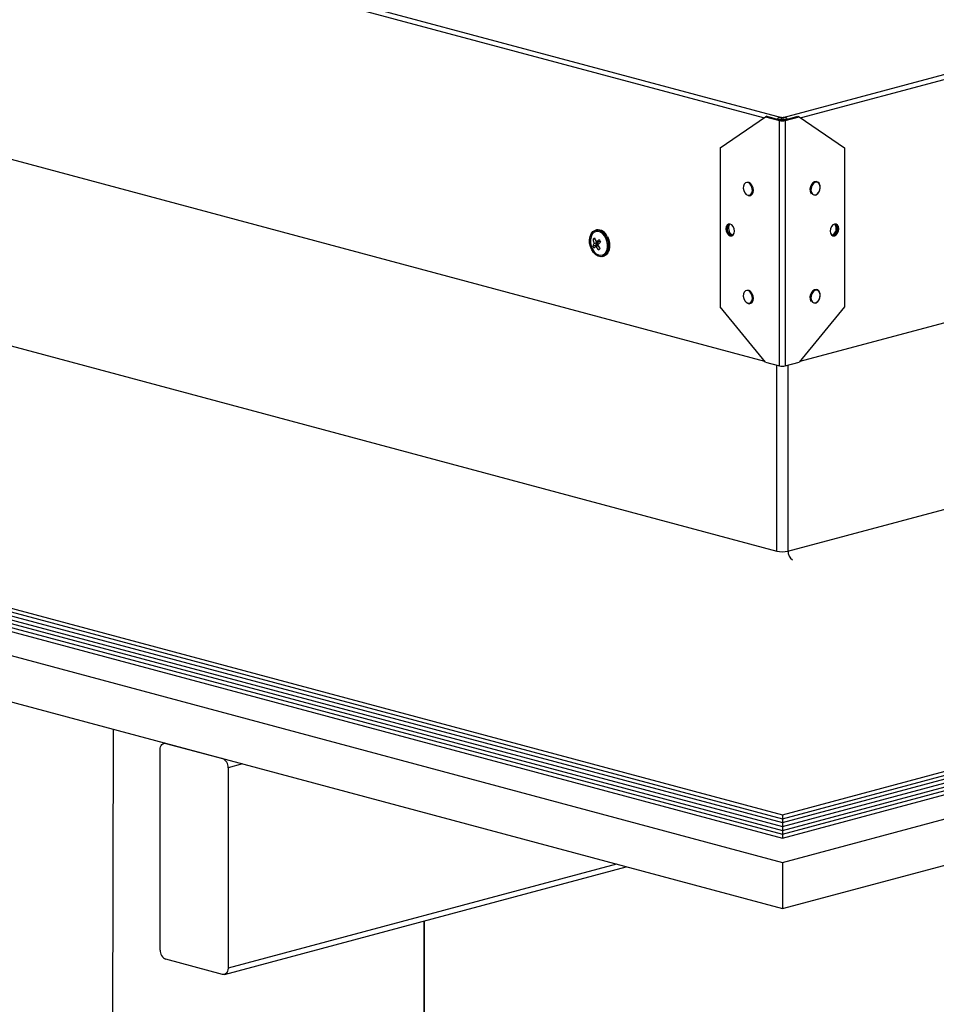
# Model space of a CAD drawing. Extents: x 2 to 154, y 1 to 99.
# Drawn here: x 135 to 139, y 45 to 50 of the extents above; entities that cross this region are included whole.
import ezdxf

# ---------------------------------------------------------------- set-up
doc = ezdxf.new("R2010")
doc.units = 0
doc.header["$MEASUREMENT"] = 0
doc.linetypes.add('SLD-SOLID', pattern=[0])
doc.layers.get('0').update_dxf_attribs({"linetype": 'CONTINUOUS'})

msp = doc.modelspace()

# ---------------------------------------------------------------- linework, layer by layer
at = {"color": 8, "linetype": 'SLD-SOLID'}
for p, q in [((132.2777, 51.3064), (138.6923, 49.5878)), ((138.7012, 49.5878), (145.1157, 51.3064)), ((138.5984, 49.5856), (132.3396, 51.2624)), ((145.0539, 51.2624), (138.795, 49.5856)), ((138.6893, 49.5744), (138.6823, 49.5726)), ((138.6823, 48.2944), (138.6823, 49.5726)), ((138.7041, 49.5744), (138.7112, 49.5726)), ((138.7112, 49.5726), (138.7112, 48.2944)), ((132.3622, 49.0195), (138.6673, 47.3303)), ((138.7262, 47.3303), (145.0312, 49.0195)), ((137.7362, 48.9344), (137.7327, 48.9335)), ((137.733, 48.9398), (137.7366, 48.9407)), ((137.7452, 48.9443), (137.7469, 48.9447)), ((138.6673, 47.3303), (138.6673, 48.2984)), ((138.7262, 48.2984), (138.7262, 47.3303)), ((135.8843, 46.2221), (135.8094, 46.202)), ((137.8322, 45.7002), (135.8094, 45.1583))]:
    msp.add_line(p, q, dxfattribs=at)
at = {"color": 7, "linetype": 'SLD-SOLID'}
for p, q in [((132.3257, 50.0012), (138.6044, 48.319)), ((138.7891, 48.319), (145.0677, 50.0012)), ((138.3726, 49.4306), (138.6083, 49.5924)), ((138.6154, 49.5943), (138.6083, 49.5924)), ((138.6083, 49.5924), (138.6823, 49.5726)), ((138.6154, 49.5943), (138.6893, 49.5744)), ((138.6909, 49.5783), (138.6967, 49.5767)), ((138.6923, 49.5782), (138.6923, 49.5878)), ((138.6923, 49.5878), (138.7012, 49.5878)), ((138.6923, 49.5782), (138.7012, 49.5782)), ((138.6967, 49.5767), (138.7025, 49.5783)), ((138.7012, 49.5782), (138.7012, 49.5878)), ((138.7041, 49.5744), (138.778, 49.5943)), ((138.7112, 49.5726), (138.7851, 49.5924)), ((138.778, 49.5943), (138.7851, 49.5924)), ((138.7851, 49.5924), (139.0208, 49.4306)), ((138.3726, 49.4306), (138.3726, 48.6022)), ((139.0208, 49.4306), (139.0208, 48.6022)), ((127.383, 48.9882), (138.6967, 45.9572)), ((127.383, 48.968), (138.6967, 45.9369)), ((137.7285, 49.0026), (137.7238, 49.0013)), ((137.7257, 48.9941), (137.7255, 48.994)), ((138.6967, 45.9572), (150.0104, 48.9882)), ((138.6967, 45.9369), (150.0104, 48.968)), ((127.383, 48.9478), (138.6967, 45.9167)), ((127.383, 48.9275), (138.6967, 45.8965)), ((137.7087, 48.9203), (137.7228, 48.9232)), ((137.7108, 48.9538), (137.7203, 48.9557)), ((137.7169, 48.9322), (137.7235, 48.9336)), ((137.7327, 48.9335), (137.7228, 48.9232)), ((137.7264, 48.9241), (137.7228, 48.9232)), ((137.7228, 48.9232), (137.7263, 48.9167)), ((137.7254, 48.9163), (137.7314, 48.9189)), ((137.7362, 48.9344), (137.7264, 48.9241)), ((137.7264, 48.9241), (137.7296, 48.9181)), ((137.7267, 48.9406), (137.7324, 48.9412)), ((137.7323, 48.9412), (137.733, 48.9398)), ((137.736, 48.9419), (137.7366, 48.9407)), ((137.7429, 48.9435), (137.747, 48.9446)), ((137.7452, 48.9443), (137.7466, 48.9453)), ((138.6967, 45.9167), (150.0104, 48.9478)), ((138.6967, 45.8965), (150.0104, 48.9275)), ((126.9116, 48.8668), (138.6967, 45.7095)), ((127.383, 48.9073), (138.6967, 45.8762)), ((127.383, 48.8871), (138.6967, 45.856)), ((127.383, 48.8668), (138.6967, 45.8358)), ((137.7583, 48.8717), (137.7585, 48.8717)), ((137.7605, 48.8645), (137.7652, 48.8657)), ((138.6967, 45.8762), (150.0104, 48.9073)), ((138.6967, 45.856), (150.0104, 48.8871)), ((138.6967, 45.8358), (150.0104, 48.8668)), ((138.6967, 45.7095), (150.4818, 48.8668)), ((126.9116, 48.626), (138.6967, 45.4686)), ((138.6967, 45.4686), (150.4818, 48.626)), ((138.6083, 48.3142), (138.3726, 48.6022)), ((139.0208, 48.6022), (138.7851, 48.3142)), ((138.6083, 48.3142), (138.6823, 48.2944)), ((138.7112, 48.2944), (138.7851, 48.3142)), ((135.2109, 46.4025), (135.2, 40.1365)), ((135.4558, 45.253), (135.4558, 46.2967)), ((135.4797, 46.3305), (135.4745, 46.3291)), ((135.4853, 46.329), (135.7799, 46.2501)), ((135.8094, 46.202), (135.8094, 45.1583)), ((138.6967, 45.9572), (138.6967, 45.9369)), ((138.6967, 45.9369), (138.6967, 45.9167)), ((138.6967, 45.9167), (138.6967, 45.8965)), ((138.6967, 45.8965), (138.6967, 45.8762)), ((138.6967, 45.8762), (138.6967, 45.856)), ((138.6967, 45.856), (138.6967, 45.8358)), ((135.7907, 45.1259), (137.8832, 45.6865)), ((138.6967, 45.7095), (138.6967, 45.4686)), ((136.8297, 45.4043), (136.8278, 43.4427)), ((136.8311, 45.4047), (136.8293, 43.4409)), ((135.7799, 45.126), (135.4853, 45.205))]:
    msp.add_line(p, q, dxfattribs=at)
at = {"color": 7, "linetype": 'SLD-SOLID', "flags": 128}
for points in [[(138.5169, 49.1832), (138.5257, 49.183), (138.5332, 49.1874), (138.5386, 49.1956), (138.541, 49.2066), (138.5402, 49.2189), (138.5362, 49.2308), (138.5297, 49.2407), (138.5214, 49.2473), (138.5125, 49.2497), (138.5042, 49.2476), (138.4976, 49.2412), (138.4937, 49.2314), (138.4928, 49.2195), (138.4953, 49.2072), (138.5006, 49.1961), (138.5082, 49.1877), (138.5169, 49.1832)], [(138.5442, 49.2211), (138.5435, 49.2239), (138.5383, 49.2357), (138.5306, 49.2448), (138.5216, 49.2497), (138.5127, 49.2497)], [(138.5184, 49.1814), (138.5234, 49.1807), (138.5322, 49.1826), (138.5392, 49.1883), (138.544, 49.197), (138.5461, 49.208), (138.5452, 49.22), (138.5443, 49.2226)], [(138.8682, 49.1832), (138.8732, 49.1852), (138.8814, 49.1915), (138.8882, 49.2008), (138.8926, 49.2122), (138.8943, 49.2244), (138.8928, 49.2359), (138.8884, 49.2456), (138.8812, 49.2522), (138.8725, 49.2546), (138.8636, 49.2529), (138.8552, 49.2475), (138.848, 49.2388), (138.843, 49.2278), (138.8406, 49.2157), (138.8413, 49.2039), (138.845, 49.1936), (138.8471, 49.1912)], [(138.8696, 49.185), (138.8784, 49.1896), (138.8859, 49.198), (138.8913, 49.2091), (138.8937, 49.2214), (138.8929, 49.2332), (138.8889, 49.243), (138.8824, 49.2494), (138.8741, 49.2516), (138.8652, 49.2492), (138.8569, 49.2426), (138.8503, 49.2327), (138.8464, 49.2207), (138.8456, 49.2085), (138.848, 49.1975), (138.8533, 49.1892), (138.8609, 49.1849), (138.8696, 49.185)], [(138.4469, 48.9965), (138.4452, 49.0087), (138.4403, 49.0199), (138.433, 49.0284), (138.4245, 49.033), (138.4159, 49.033), (138.4086, 49.0283), (138.4038, 49.0198), (138.4021, 49.0085), (138.4038, 48.9964), (138.4086, 48.9852), (138.4159, 48.9766), (138.4245, 48.972), (138.433, 48.9721), (138.4403, 48.9767), (138.4452, 48.9853), (138.4469, 48.9965)], [(138.9913, 49.0085), (138.9896, 49.0198), (138.9848, 49.0283), (138.9775, 49.033), (138.969, 49.033), (138.9604, 49.0284), (138.9531, 49.0199), (138.9483, 49.0087), (138.9466, 48.9965), (138.9483, 48.9853), (138.9531, 48.9767), (138.9604, 48.9721), (138.969, 48.972), (138.9775, 48.9766), (138.9848, 48.9852), (138.9896, 48.9964), (138.9913, 49.0085)], [(138.9735, 49.0336), (138.9777, 49.0302), (138.9826, 49.0216), (138.9843, 49.0104), (138.9826, 48.9983), (138.9777, 48.9871), (138.9704, 48.9785), (138.9619, 48.9739), (138.9573, 48.9733)], [(137.7804, 48.9668), (137.7874, 48.9499), (137.7914, 48.9318), (137.792, 48.9139), (137.7893, 48.8972), (137.7833, 48.883), (137.7745, 48.8721), (137.7635, 48.8655), (137.751, 48.8634), (137.738, 48.866), (137.7252, 48.8732), (137.7136, 48.8845), (137.7039, 48.8991), (137.6968, 48.9159), (137.6928, 48.934), (137.6922, 48.9519), (137.695, 48.9686), (137.701, 48.9828), (137.7098, 48.9937), (137.7208, 49.0004), (137.7332, 49.0024), (137.7463, 48.9998), (137.759, 48.9926), (137.7707, 48.9813), (137.7804, 48.9668)], [(137.7077, 48.9026), (137.7168, 48.889), (137.7277, 48.8788), (137.7397, 48.8725), (137.7518, 48.8707), (137.7633, 48.8735), (137.7731, 48.8807), (137.7806, 48.8918), (137.7852, 48.9059), (137.7867, 48.922), (137.7848, 48.939), (137.7797, 48.9554), (137.7718, 48.9702), (137.7617, 48.9822), (137.7501, 48.9906), (137.738, 48.9947), (137.7261, 48.9942), (137.7154, 48.9891), (137.7066, 48.9799), (137.7005, 48.9671), (137.6974, 48.9519), (137.6976, 48.9352), (137.7012, 48.9184), (137.7077, 48.9026)], [(137.7585, 48.8717), (137.7687, 48.8766), (137.7774, 48.8859), (137.7835, 48.8986), (137.7866, 48.9139), (137.7864, 48.9305), (137.7828, 48.9474), (137.7763, 48.9632)], [(137.7851, 48.968), (137.7921, 48.9511), (137.7961, 48.9331), (137.7967, 48.9151), (137.794, 48.8985), (137.788, 48.8842), (137.7792, 48.8734), (137.7682, 48.8667), (137.7652, 48.8657)], [(138.5169, 48.6212), (138.5257, 48.621), (138.5332, 48.6254), (138.5386, 48.6336), (138.541, 48.6446), (138.5402, 48.6569), (138.5362, 48.6688), (138.5297, 48.6787), (138.5214, 48.6853), (138.5125, 48.6877), (138.5042, 48.6856), (138.4976, 48.6792), (138.4937, 48.6694), (138.4928, 48.6575), (138.4953, 48.6452), (138.5006, 48.6341), (138.5082, 48.6257), (138.5169, 48.6212)], [(138.5442, 48.659), (138.5435, 48.6619), (138.5383, 48.6737), (138.5306, 48.6828), (138.5216, 48.6877), (138.5127, 48.6877)], [(138.5184, 48.6194), (138.5234, 48.6187), (138.5322, 48.6206), (138.5392, 48.6263), (138.544, 48.635), (138.5461, 48.646), (138.5452, 48.658), (138.5443, 48.6606)], [(138.8682, 48.6212), (138.8732, 48.6232), (138.8814, 48.6294), (138.8882, 48.6388), (138.8926, 48.6502), (138.8943, 48.6624), (138.8928, 48.6739), (138.8884, 48.6836), (138.8812, 48.6902), (138.8725, 48.6926), (138.8636, 48.6909), (138.8552, 48.6855), (138.848, 48.6768), (138.843, 48.6658), (138.8406, 48.6537), (138.8413, 48.6419), (138.845, 48.6316), (138.8471, 48.6292)], [(138.8696, 48.623), (138.8784, 48.6276), (138.8859, 48.636), (138.8913, 48.6471), (138.8937, 48.6594), (138.8929, 48.6712), (138.8889, 48.681), (138.8824, 48.6874), (138.8741, 48.6895), (138.8652, 48.6872), (138.8569, 48.6806), (138.8503, 48.6706), (138.8464, 48.6587), (138.8456, 48.6465), (138.848, 48.6355), (138.8533, 48.6272), (138.8609, 48.6229), (138.8696, 48.623)], [(135.4558, 46.2967), (135.4564, 46.3044), (135.4581, 46.3115), (135.4608, 46.3177), (135.4644, 46.3228), (135.4689, 46.3266), (135.474, 46.329), (135.4795, 46.3298), (135.4853, 46.329)], [(135.8094, 45.1583), (135.8088, 45.1506), (135.8071, 45.1435), (135.8044, 45.1373), (135.8007, 45.1322), (135.7963, 45.1284), (135.7912, 45.1261), (135.7856, 45.1253), (135.7799, 45.126)]]:
    msp.add_lwpolyline(points, dxfattribs=at)
at = {"color": 7, "linetype": 'SLD-SOLID'}
for centre, radius, start, end in [((138.6967, 49.635), 0.0641, 256.9836, 283.0164), ((138.6967, 49.6063), 0.0327, 256.984, 283.0166), ((138.4342, 49.0129), 0.0251, 124.4801, 185.6736), ((138.443, 49.0144), 0.0268, 135.4834, 184.4571), ((138.941, 49.01), 0.0368, 290.9064, 39.0976), ((138.9593, 49.0129), 0.0251, 354.3278, 55.5185), ((137.732, 48.9475), 0.047, 19.4666, 97.6649), ((137.7343, 48.9485), 0.0544, 21.0427, 96.0867), ((138.443, 49.0067), 0.0341, 173.6947, 258.2739), ((138.452, 49.0092), 0.0359, 175.0539, 249.2108), ((138.9504, 49.0067), 0.0341, 281.7264, 6.305), ((137.7644, 48.8907), 0.0631, 138.8198, 152.0199), ((137.8137, 48.9682), 0.1155, 204.5191, 211.5609), ((137.7943, 48.8674), 0.1201, 129.0011, 134.0324), ((137.8175, 48.9727), 0.1084, 190.0117, 201.8899), ((137.8004, 48.8183), 0.1234, 127.4168, 133.5441), ((137.8317, 48.9941), 0.1179, 196.4292, 207.0316), ((137.8316, 48.9889), 0.1286, 214.3337, 224.8147), ((137.8526, 48.7603), 0.2198, 119.7024, 124.9252), ((137.9331, 48.7155), 0.2885, 129.3177, 133.395), ((137.867, 48.999), 0.1513, 209.2237, 218.3133), ((137.7315, 48.9379), 0.00583, 324.0816, 29.3862), ((137.8682, 49.0095), 0.1375, 205.0746, 211.0033), ((137.8782, 48.7505), 0.2021, 130.0219, 133.0117), ((138.6967, 48.3568), 0.0641, 256.9836, 283.0164), ((135.7602, 46.2049), 0.0493, 356.6371, 66.4091), ((135.505, 45.2501), 0.0493, 176.6357, 246.4085)]:
    msp.add_arc(centre, radius, start, end, dxfattribs=at)
at = {"color": 8, "linetype": 'SLD-SOLID'}
for centre, radius, start, end in [((138.6967, 47.4578), 0.1308, 256.9836, 283.0165), ((138.7784, 47.3283), 0.0522, 177.7849, 236.0893)]:
    msp.add_arc(centre, radius, start, end, dxfattribs=at)
at = {"color": 7, "linetype": 'SLD-SOLID'}
for centre, major_axis, ratio, start_param, end_param in [((138.6923, 49.5682), (0.0289, 0), 0.681258, 1.570796, 2.503091), ((138.6923, 49.5682), (0.0218, -0.0024), 0.455952, 1.620896, 2.280535), ((138.7012, 49.5682), (0.0289, 0), 0.681258, 0.638502, 1.570796), ((138.7012, 49.5682), (0.0218, 0.0024), 0.455952, 0.861058, 1.520697), ((137.6898, 48.9268), (0.0433, 0.0129), 0.107142, 5.574183, 6.300686), ((137.6898, 48.9268), (0.0429, 0.0069), 0.051386, 6.215703, 6.942206), ((137.7009, 48.9061), (0.0384, 0.0154), 0.021735, 0.307942, 0.643742), ((137.7009, 48.9061), (0.043, 0.0133), 0.104102, 0.497758, 0.750549), ((137.7027, 48.9379), (0.0426, 0.0066), 0.039707, 5.477995, 6.211033)]:
    msp.add_ellipse(centre, major_axis=major_axis, ratio=ratio, start_param=start_param, end_param=end_param, dxfattribs=at)

doc.saveas('drawing.dxf')
